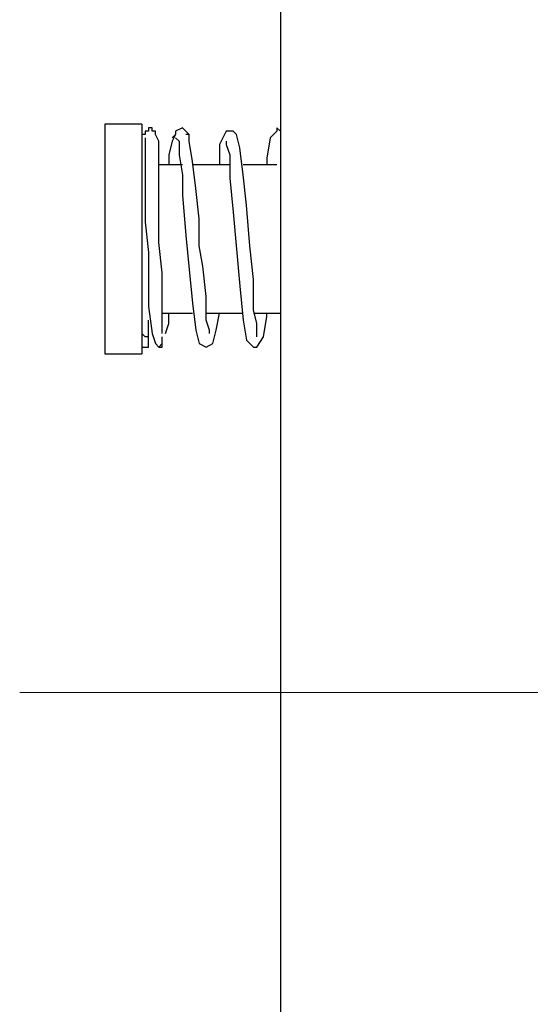
# Model space of a CAD drawing. Units: inches. Extents: x -5.2 to 5.1, y -3.9 to 4.
# Drawn here: x -3.8 to -3.6, y 0.7 to 1.2 of the extents above; entities that cross this region are included whole.
import ezdxf
from ezdxf.lldxf.tags import DXFTag

# ---------------------------------------------------------------- set-up
doc = ezdxf.new("R2010")
doc.units = ezdxf.units.IN
doc.header["$MEASUREMENT"] = 0
doc.layers.add('Layer 1', color=7, linetype='Continuous')
tags = doc.linetypes.add('New Line1', pattern=[2.4, 1.8, -0.2, 0.2, -0.2]).pattern_tags.tags
tags[10:11] = [DXFTag(74, 4), DXFTag(75, 0), DXFTag(340, '0'), DXFTag(46, 1.0), DXFTag(50, 0.0), DXFTag(44, 0.0), DXFTag(45, 0.0)]
tags[8:9] = [DXFTag(74, 4), DXFTag(75, 0), DXFTag(340, '0'), DXFTag(46, 1.0), DXFTag(50, 0.0), DXFTag(44, 0.0), DXFTag(45, 0.0)]
tags[6:7] = [DXFTag(74, 4), DXFTag(75, 0), DXFTag(340, '0'), DXFTag(46, 1.0), DXFTag(50, 0.0), DXFTag(44, 0.0), DXFTag(45, 0.0)]
tags[4:5] = [DXFTag(74, 4), DXFTag(75, 0), DXFTag(340, '0'), DXFTag(46, 1.0), DXFTag(50, 0.0), DXFTag(44, 0.0), DXFTag(45, 0.0)]

msp = doc.modelspace()

# ---------------------------------------------------------------- linework, layer by layer
at = {"layer": 'Layer 1', "lineweight": 25}
for points, knots in [([(-3.66389, 1.45972), (-3.66389, 1.45972), (-3.66389, 1.45556), (-3.66389, 1.45556), (-3.66389, 1.45556), (-3.66389, 1.45556), (-3.66389, 1.44583), (-3.66389, 1.44583), (-3.66389, 1.44583), (-3.66389, 1.44583), (-3.66389, 1.43056), (-3.66389, 1.43056), (-3.66389, 1.43056), (-3.66389, 1.43056), (-3.66389, 1.40694), (-3.66389, 1.40694), (-3.66389, 1.40694), (-3.66389, 1.40694), (-3.66389, 1.37778), (-3.66389, 1.37778), (-3.66389, 1.37778), (-3.66389, 1.37778), (-3.66389, 1.34444), (-3.66389, 1.34444), (-3.66389, 1.34444), (-3.66389, 1.34444), (-3.66389, 1.30417), (-3.66389, 1.30417), (-3.66389, 1.30417), (-3.66389, 1.30417), (-3.66389, 1.25972), (-3.66389, 1.25972), (-3.66389, 1.25972), (-3.66389, 1.25972), (-3.66389, 1.21111), (-3.66389, 1.21111), (-3.66389, 1.21111), (-3.66389, 1.21111), (-3.66389, 1.15694), (-3.66389, 1.15694), (-3.66389, 1.15694), (-3.66389, 1.15694), (-3.66389, 1.10139), (-3.66389, 1.10139), (-3.66389, 1.10139), (-3.66389, 1.10139), (-3.66389, 1.04306), (-3.66389, 1.04306), (-3.66389, 1.04306), (-3.66389, 1.04306), (-3.66389, 0.98194), (-3.66389, 0.98194), (-3.66389, 0.98194), (-3.66389, 0.98194), (-3.66389, 0.92083), (-3.66389, 0.92083), (-3.66389, 0.92083), (-3.66389, 0.92083), (-3.66389, 0.85833), (-3.66389, 0.85833), (-3.66389, 0.85833), (-3.66389, 0.85833), (-3.66389, 0.79583), (-3.66389, 0.79583), (-3.66389, 0.79583), (-3.66389, 0.79583), (-3.66389, 0.73472), (-3.66389, 0.73472), (-3.66389, 0.73472), (-3.66389, 0.73472), (-3.66389, 0.675), (-3.66389, 0.675), (-3.66389, 0.675), (-3.66389, 0.675), (-3.66389, 0.61806), (-3.66389, 0.61806), (-3.66389, 0.61806), (-3.66389, 0.61806), (-3.66389, 0.5625), (-3.66389, 0.5625), (-3.66389, 0.5625), (-3.66389, 0.5625), (-3.66389, 0.5125), (-3.66389, 0.5125), (-3.66389, 0.5125), (-3.66389, 0.5125), (-3.66389, 0.46528), (-3.66389, 0.46528), (-3.66389, 0.46528), (-3.66389, 0.46528), (-3.66389, 0.42222), (-3.66389, 0.42222), (-3.66389, 0.42222), (-3.66389, 0.42222), (-3.66389, 0.38611), (-3.66389, 0.38611), (-3.66389, 0.38611), (-3.66389, 0.38611), (-3.66389, 0.35417), (-3.66389, 0.35417), (-3.66389, 0.35417), (-3.66389, 0.35417), (-3.66389, 0.32778), (-3.66389, 0.32778), (-3.66389, 0.32778), (-3.66389, 0.32778), (-3.66389, 0.30833), (-3.66389, 0.30833), (-3.66389, 0.30833), (-3.66389, 0.30833), (-3.66389, 0.29583), (-3.66389, 0.29583), (-3.66389, 0.29583), (-3.66389, 0.29583), (-3.66389, 0.28889), (-3.66389, 0.28889), (-3.66389, 0.28889), (-3.66389, 0.28889), (-3.66389, 0.2875), (-3.66389, 0.2875)], [0, 0, 0, 0, 0.032258, 0.032258, 0.032258, 0.032258, 0.064516, 0.064516, 0.064516, 0.064516, 0.096774, 0.096774, 0.096774, 0.096774, 0.129032, 0.129032, 0.129032, 0.129032, 0.16129, 0.16129, 0.16129, 0.16129, 0.193548, 0.193548, 0.193548, 0.193548, 0.225806, 0.225806, 0.225806, 0.225806, 0.258065, 0.258065, 0.258065, 0.258065, 0.290323, 0.290323, 0.290323, 0.290323, 0.322581, 0.322581, 0.322581, 0.322581, 0.354839, 0.354839, 0.354839, 0.354839, 0.387097, 0.387097, 0.387097, 0.387097, 0.419355, 0.419355, 0.419355, 0.419355, 0.451613, 0.451613, 0.451613, 0.451613, 0.483871, 0.483871, 0.483871, 0.483871, 0.516129, 0.516129, 0.516129, 0.516129, 0.548387, 0.548387, 0.548387, 0.548387, 0.580645, 0.580645, 0.580645, 0.580645, 0.612903, 0.612903, 0.612903, 0.612903, 0.645161, 0.645161, 0.645161, 0.645161, 0.677419, 0.677419, 0.677419, 0.677419, 0.709677, 0.709677, 0.709677, 0.709677, 0.741935, 0.741935, 0.741935, 0.741935, 0.774194, 0.774194, 0.774194, 0.774194, 0.806452, 0.806452, 0.806452, 0.806452, 0.83871, 0.83871, 0.83871, 0.83871, 0.870968, 0.870968, 0.870968, 0.870968, 0.903226, 0.903226, 0.903226, 0.903226, 0.935484, 0.935484, 0.935484, 0.935484, 1, 1, 1, 1]), ([(-3.66389, 1.45972), (-3.66389, 1.45972), (-3.66389, 1.45556), (-3.66389, 1.45556), (-3.66389, 1.45556), (-3.66389, 1.45556), (-3.66389, 1.44583), (-3.66389, 1.44583), (-3.66389, 1.44583), (-3.66389, 1.44583), (-3.66389, 1.43056), (-3.66389, 1.43056), (-3.66389, 1.43056), (-3.66389, 1.43056), (-3.66389, 1.40694), (-3.66389, 1.40694), (-3.66389, 1.40694), (-3.66389, 1.40694), (-3.66389, 1.37778), (-3.66389, 1.37778), (-3.66389, 1.37778), (-3.66389, 1.37778), (-3.66389, 1.34444), (-3.66389, 1.34444), (-3.66389, 1.34444), (-3.66389, 1.34444), (-3.66389, 1.30417), (-3.66389, 1.30417), (-3.66389, 1.30417), (-3.66389, 1.30417), (-3.66389, 1.25972), (-3.66389, 1.25972), (-3.66389, 1.25972), (-3.66389, 1.25972), (-3.66389, 1.21111), (-3.66389, 1.21111), (-3.66389, 1.21111), (-3.66389, 1.21111), (-3.66389, 1.15694), (-3.66389, 1.15694), (-3.66389, 1.15694), (-3.66389, 1.15694), (-3.66389, 1.10139), (-3.66389, 1.10139), (-3.66389, 1.10139), (-3.66389, 1.10139), (-3.66389, 1.04306), (-3.66389, 1.04306), (-3.66389, 1.04306), (-3.66389, 1.04306), (-3.66389, 0.98194), (-3.66389, 0.98194), (-3.66389, 0.98194), (-3.66389, 0.98194), (-3.66389, 0.92083), (-3.66389, 0.92083), (-3.66389, 0.92083), (-3.66389, 0.92083), (-3.66389, 0.85833), (-3.66389, 0.85833), (-3.66389, 0.85833), (-3.66389, 0.85833), (-3.66389, 0.79583), (-3.66389, 0.79583), (-3.66389, 0.79583), (-3.66389, 0.79583), (-3.66389, 0.73472), (-3.66389, 0.73472), (-3.66389, 0.73472), (-3.66389, 0.73472), (-3.66389, 0.675), (-3.66389, 0.675), (-3.66389, 0.675), (-3.66389, 0.675), (-3.66389, 0.61806), (-3.66389, 0.61806), (-3.66389, 0.61806), (-3.66389, 0.61806), (-3.66389, 0.5625), (-3.66389, 0.5625), (-3.66389, 0.5625), (-3.66389, 0.5625), (-3.66389, 0.5125), (-3.66389, 0.5125), (-3.66389, 0.5125), (-3.66389, 0.5125), (-3.66389, 0.46528), (-3.66389, 0.46528), (-3.66389, 0.46528), (-3.66389, 0.46528), (-3.66389, 0.42222), (-3.66389, 0.42222), (-3.66389, 0.42222), (-3.66389, 0.42222), (-3.66389, 0.38611), (-3.66389, 0.38611), (-3.66389, 0.38611), (-3.66389, 0.38611), (-3.66389, 0.35417), (-3.66389, 0.35417), (-3.66389, 0.35417), (-3.66389, 0.35417), (-3.66389, 0.32778), (-3.66389, 0.32778), (-3.66389, 0.32778), (-3.66389, 0.32778), (-3.66389, 0.30833), (-3.66389, 0.30833), (-3.66389, 0.30833), (-3.66389, 0.30833), (-3.66389, 0.29583), (-3.66389, 0.29583), (-3.66389, 0.29583), (-3.66389, 0.29583), (-3.66389, 0.28889), (-3.66389, 0.28889), (-3.66389, 0.28889), (-3.66389, 0.28889), (-3.66389, 0.2875), (-3.66389, 0.2875)], [0, 0, 0, 0, 0.032258, 0.032258, 0.032258, 0.032258, 0.064516, 0.064516, 0.064516, 0.064516, 0.096774, 0.096774, 0.096774, 0.096774, 0.129032, 0.129032, 0.129032, 0.129032, 0.16129, 0.16129, 0.16129, 0.16129, 0.193548, 0.193548, 0.193548, 0.193548, 0.225806, 0.225806, 0.225806, 0.225806, 0.258065, 0.258065, 0.258065, 0.258065, 0.290323, 0.290323, 0.290323, 0.290323, 0.322581, 0.322581, 0.322581, 0.322581, 0.354839, 0.354839, 0.354839, 0.354839, 0.387097, 0.387097, 0.387097, 0.387097, 0.419355, 0.419355, 0.419355, 0.419355, 0.451613, 0.451613, 0.451613, 0.451613, 0.483871, 0.483871, 0.483871, 0.483871, 0.516129, 0.516129, 0.516129, 0.516129, 0.548387, 0.548387, 0.548387, 0.548387, 0.580645, 0.580645, 0.580645, 0.580645, 0.612903, 0.612903, 0.612903, 0.612903, 0.645161, 0.645161, 0.645161, 0.645161, 0.677419, 0.677419, 0.677419, 0.677419, 0.709677, 0.709677, 0.709677, 0.709677, 0.741935, 0.741935, 0.741935, 0.741935, 0.774194, 0.774194, 0.774194, 0.774194, 0.806452, 0.806452, 0.806452, 0.806452, 0.83871, 0.83871, 0.83871, 0.83871, 0.870968, 0.870968, 0.870968, 0.870968, 0.903226, 0.903226, 0.903226, 0.903226, 0.935484, 0.935484, 0.935484, 0.935484, 1, 1, 1, 1]), ([(-3.66389, 1.45972), (-3.66389, 1.45972), (-3.66389, 1.45556), (-3.66389, 1.45556), (-3.66389, 1.45556), (-3.66389, 1.45556), (-3.66389, 1.44583), (-3.66389, 1.44583), (-3.66389, 1.44583), (-3.66389, 1.44583), (-3.66389, 1.43056), (-3.66389, 1.43056), (-3.66389, 1.43056), (-3.66389, 1.43056), (-3.66389, 1.40694), (-3.66389, 1.40694), (-3.66389, 1.40694), (-3.66389, 1.40694), (-3.66389, 1.37778), (-3.66389, 1.37778), (-3.66389, 1.37778), (-3.66389, 1.37778), (-3.66389, 1.34444), (-3.66389, 1.34444), (-3.66389, 1.34444), (-3.66389, 1.34444), (-3.66389, 1.30417), (-3.66389, 1.30417), (-3.66389, 1.30417), (-3.66389, 1.30417), (-3.66389, 1.25972), (-3.66389, 1.25972), (-3.66389, 1.25972), (-3.66389, 1.25972), (-3.66389, 1.21111), (-3.66389, 1.21111), (-3.66389, 1.21111), (-3.66389, 1.21111), (-3.66389, 1.15694), (-3.66389, 1.15694), (-3.66389, 1.15694), (-3.66389, 1.15694), (-3.66389, 1.10139), (-3.66389, 1.10139), (-3.66389, 1.10139), (-3.66389, 1.10139), (-3.66389, 1.04306), (-3.66389, 1.04306), (-3.66389, 1.04306), (-3.66389, 1.04306), (-3.66389, 0.98194), (-3.66389, 0.98194), (-3.66389, 0.98194), (-3.66389, 0.98194), (-3.66389, 0.92083), (-3.66389, 0.92083), (-3.66389, 0.92083), (-3.66389, 0.92083), (-3.66389, 0.85833), (-3.66389, 0.85833), (-3.66389, 0.85833), (-3.66389, 0.85833), (-3.66389, 0.79583), (-3.66389, 0.79583), (-3.66389, 0.79583), (-3.66389, 0.79583), (-3.66389, 0.73472), (-3.66389, 0.73472), (-3.66389, 0.73472), (-3.66389, 0.73472), (-3.66389, 0.675), (-3.66389, 0.675), (-3.66389, 0.675), (-3.66389, 0.675), (-3.66389, 0.61806), (-3.66389, 0.61806), (-3.66389, 0.61806), (-3.66389, 0.61806), (-3.66389, 0.5625), (-3.66389, 0.5625), (-3.66389, 0.5625), (-3.66389, 0.5625), (-3.66389, 0.5125), (-3.66389, 0.5125), (-3.66389, 0.5125), (-3.66389, 0.5125), (-3.66389, 0.46528), (-3.66389, 0.46528), (-3.66389, 0.46528), (-3.66389, 0.46528), (-3.66389, 0.42222), (-3.66389, 0.42222), (-3.66389, 0.42222), (-3.66389, 0.42222), (-3.66389, 0.38611), (-3.66389, 0.38611), (-3.66389, 0.38611), (-3.66389, 0.38611), (-3.66389, 0.35417), (-3.66389, 0.35417), (-3.66389, 0.35417), (-3.66389, 0.35417), (-3.66389, 0.32778), (-3.66389, 0.32778), (-3.66389, 0.32778), (-3.66389, 0.32778), (-3.66389, 0.30833), (-3.66389, 0.30833), (-3.66389, 0.30833), (-3.66389, 0.30833), (-3.66389, 0.29583), (-3.66389, 0.29583), (-3.66389, 0.29583), (-3.66389, 0.29583), (-3.66389, 0.28889), (-3.66389, 0.28889), (-3.66389, 0.28889), (-3.66389, 0.28889), (-3.66389, 0.2875), (-3.66389, 0.2875)], [0, 0, 0, 0, 0.032258, 0.032258, 0.032258, 0.032258, 0.064516, 0.064516, 0.064516, 0.064516, 0.096774, 0.096774, 0.096774, 0.096774, 0.129032, 0.129032, 0.129032, 0.129032, 0.16129, 0.16129, 0.16129, 0.16129, 0.193548, 0.193548, 0.193548, 0.193548, 0.225806, 0.225806, 0.225806, 0.225806, 0.258065, 0.258065, 0.258065, 0.258065, 0.290323, 0.290323, 0.290323, 0.290323, 0.322581, 0.322581, 0.322581, 0.322581, 0.354839, 0.354839, 0.354839, 0.354839, 0.387097, 0.387097, 0.387097, 0.387097, 0.419355, 0.419355, 0.419355, 0.419355, 0.451613, 0.451613, 0.451613, 0.451613, 0.483871, 0.483871, 0.483871, 0.483871, 0.516129, 0.516129, 0.516129, 0.516129, 0.548387, 0.548387, 0.548387, 0.548387, 0.580645, 0.580645, 0.580645, 0.580645, 0.612903, 0.612903, 0.612903, 0.612903, 0.645161, 0.645161, 0.645161, 0.645161, 0.677419, 0.677419, 0.677419, 0.677419, 0.709677, 0.709677, 0.709677, 0.709677, 0.741935, 0.741935, 0.741935, 0.741935, 0.774194, 0.774194, 0.774194, 0.774194, 0.806452, 0.806452, 0.806452, 0.806452, 0.83871, 0.83871, 0.83871, 0.83871, 0.870968, 0.870968, 0.870968, 0.870968, 0.903226, 0.903226, 0.903226, 0.903226, 0.935484, 0.935484, 0.935484, 0.935484, 1, 1, 1, 1]), ([(-3.73611, 1.10833), (-3.73611, 1.10833), (-3.73611, 1.10417), (-3.73611, 1.10417), (-3.73611, 1.10417), (-3.73611, 1.10417), (-3.73611, 1.09444), (-3.73611, 1.09444), (-3.73611, 1.09444), (-3.73611, 1.09444), (-3.73611, 1.07917), (-3.73611, 1.07917), (-3.73611, 1.07917), (-3.73611, 1.07917), (-3.73611, 1.06111), (-3.73611, 1.06111), (-3.73611, 1.06111), (-3.73611, 1.06111), (-3.73611, 1.04306), (-3.73611, 1.04306), (-3.73611, 1.04306), (-3.73611, 1.04306), (-3.73611, 1.02778), (-3.73611, 1.02778), (-3.73611, 1.02778), (-3.73611, 1.02778), (-3.73611, 1.01806), (-3.73611, 1.01806), (-3.73611, 1.01806), (-3.73611, 1.01806), (-3.73611, 1.01389), (-3.73611, 1.01389)], [0, 0, 0, 0, 0.111111, 0.111111, 0.111111, 0.111111, 0.222222, 0.222222, 0.222222, 0.222222, 0.333333, 0.333333, 0.333333, 0.333333, 0.444444, 0.444444, 0.444444, 0.444444, 0.555556, 0.555556, 0.555556, 0.555556, 0.666667, 0.666667, 0.666667, 0.666667, 0.777778, 0.777778, 0.777778, 0.777778, 1, 1, 1, 1]), ([(-3.72083, 1.10833), (-3.72083, 1.10833), (-3.72083, 1.10417), (-3.72083, 1.10417), (-3.72083, 1.10417), (-3.72083, 1.10417), (-3.72083, 1.09444), (-3.72083, 1.09444), (-3.72083, 1.09444), (-3.72083, 1.09444), (-3.72083, 1.07917), (-3.72083, 1.07917), (-3.72083, 1.07917), (-3.72083, 1.07917), (-3.72083, 1.06111), (-3.72083, 1.06111), (-3.72083, 1.06111), (-3.72083, 1.06111), (-3.72083, 1.04306), (-3.72083, 1.04306), (-3.72083, 1.04306), (-3.72083, 1.04306), (-3.72083, 1.02778), (-3.72083, 1.02778), (-3.72083, 1.02778), (-3.72083, 1.02778), (-3.72083, 1.01806), (-3.72083, 1.01806), (-3.72083, 1.01806), (-3.72083, 1.01806), (-3.72083, 1.01389), (-3.72083, 1.01389)], [0, 0, 0, 0, 0.111111, 0.111111, 0.111111, 0.111111, 0.222222, 0.222222, 0.222222, 0.222222, 0.333333, 0.333333, 0.333333, 0.333333, 0.444444, 0.444444, 0.444444, 0.444444, 0.555556, 0.555556, 0.555556, 0.555556, 0.666667, 0.666667, 0.666667, 0.666667, 0.777778, 0.777778, 0.777778, 0.777778, 1, 1, 1, 1]), ([(-3.71528, 1.10417), (-3.71528, 1.10417), (-3.71528, 1.10417), (-3.71528, 1.10417), (-3.71528, 1.10417), (-3.71528, 1.10417), (-3.71528, 1.10556), (-3.71528, 1.10556), (-3.71528, 1.10556), (-3.71528, 1.10556), (-3.71667, 1.10556), (-3.71667, 1.10556), (-3.71667, 1.10556), (-3.71667, 1.10556), (-3.71667, 1.10694), (-3.71667, 1.10694), (-3.71667, 1.10694), (-3.71667, 1.10694), (-3.71806, 1.10694), (-3.71806, 1.10694), (-3.71806, 1.10694), (-3.71806, 1.10694), (-3.71806, 1.10556), (-3.71806, 1.10556), (-3.71806, 1.10556), (-3.71806, 1.10556), (-3.71944, 1.10556), (-3.71944, 1.10556), (-3.71944, 1.10556), (-3.71944, 1.10556), (-3.71944, 1.10417), (-3.71944, 1.10417), (-3.71944, 1.10417), (-3.71944, 1.10417), (-3.72083, 1.10417), (-3.72083, 1.10417)], [0, 0, 0, 0, 0.1, 0.1, 0.1, 0.1, 0.2, 0.2, 0.2, 0.2, 0.3, 0.3, 0.3, 0.3, 0.4, 0.4, 0.4, 0.4, 0.5, 0.5, 0.5, 0.5, 0.6, 0.6, 0.6, 0.6, 0.7, 0.7, 0.7, 0.7, 0.8, 0.8, 0.8, 0.8, 1, 1, 1, 1]), ([(-3.70139, 1.10278), (-3.70139, 1.10278), (-3.70139, 1.10417), (-3.70139, 1.10417), (-3.70139, 1.10417), (-3.70139, 1.10417), (-3.70278, 1.10556), (-3.70278, 1.10556), (-3.70278, 1.10556), (-3.70278, 1.10556), (-3.70417, 1.10694), (-3.70417, 1.10694), (-3.70417, 1.10694), (-3.70417, 1.10694), (-3.70694, 1.10556), (-3.70694, 1.10556), (-3.70694, 1.10556), (-3.70694, 1.10556), (-3.70694, 1.10417), (-3.70694, 1.10417), (-3.70694, 1.10417), (-3.70694, 1.10417), (-3.70833, 1.10278), (-3.70833, 1.10278)], [0, 0, 0, 0, 0.142857, 0.142857, 0.142857, 0.142857, 0.285714, 0.285714, 0.285714, 0.285714, 0.428571, 0.428571, 0.428571, 0.428571, 0.571429, 0.571429, 0.571429, 0.571429, 0.714286, 0.714286, 0.714286, 0.714286, 1, 1, 1, 1]), ([(-3.66389, 1.10556), (-3.66389, 1.10556), (-3.66528, 1.10694), (-3.66528, 1.10694), (-3.66528, 1.10694), (-3.66528, 1.10694), (-3.66528, 1.10556), (-3.66528, 1.10556), (-3.66528, 1.10556), (-3.66528, 1.10556), (-3.66806, 1.10278), (-3.66806, 1.10278), (-3.66806, 1.10278), (-3.66806, 1.10278), (-3.66944, 1.09444), (-3.66944, 1.09444), (-3.66944, 1.09444), (-3.66944, 1.09444), (-3.66944, 1.09167), (-3.66944, 1.09167)], [0, 0, 0, 0, 0.166667, 0.166667, 0.166667, 0.166667, 0.333333, 0.333333, 0.333333, 0.333333, 0.5, 0.5, 0.5, 0.5, 0.666667, 0.666667, 0.666667, 0.666667, 1, 1, 1, 1]), ([(-3.71944, 1.10278), (-3.71944, 1.10278), (-3.71944, 1.10139), (-3.71944, 1.10139), (-3.71944, 1.10139), (-3.71944, 1.10139), (-3.71944, 1.09583), (-3.71944, 1.09583), (-3.71944, 1.09583), (-3.71944, 1.09583), (-3.71944, 1.08889), (-3.71944, 1.08889), (-3.71944, 1.08889), (-3.71944, 1.08889), (-3.71944, 1.08194), (-3.71944, 1.08194), (-3.71944, 1.08194), (-3.71944, 1.08194), (-3.71944, 1.06806), (-3.71944, 1.06806), (-3.71944, 1.06806), (-3.71944, 1.06806), (-3.71806, 1.05556), (-3.71806, 1.05556), (-3.71806, 1.05556), (-3.71806, 1.05556), (-3.71806, 1.04444), (-3.71806, 1.04444), (-3.71806, 1.04444), (-3.71806, 1.04444), (-3.71806, 1.03333), (-3.71806, 1.03333), (-3.71806, 1.03333), (-3.71806, 1.03333), (-3.71667, 1.02222), (-3.71667, 1.02222), (-3.71667, 1.02222), (-3.71667, 1.02222), (-3.71528, 1.01806), (-3.71528, 1.01806), (-3.71528, 1.01806), (-3.71528, 1.01806), (-3.71389, 1.01667), (-3.71389, 1.01667)], [0, 0, 0, 0, 0.083333, 0.083333, 0.083333, 0.083333, 0.166667, 0.166667, 0.166667, 0.166667, 0.25, 0.25, 0.25, 0.25, 0.333333, 0.333333, 0.333333, 0.333333, 0.416667, 0.416667, 0.416667, 0.416667, 0.5, 0.5, 0.5, 0.5, 0.583333, 0.583333, 0.583333, 0.583333, 0.666667, 0.666667, 0.666667, 0.666667, 0.75, 0.75, 0.75, 0.75, 0.833333, 0.833333, 0.833333, 0.833333, 1, 1, 1, 1]), ([(-3.7125, 1.02222), (-3.7125, 1.02222), (-3.7125, 1.02222), (-3.7125, 1.02222), (-3.7125, 1.02222), (-3.7125, 1.02222), (-3.7125, 1.02361), (-3.7125, 1.02361), (-3.7125, 1.02361), (-3.7125, 1.02361), (-3.7125, 1.02778), (-3.7125, 1.02778), (-3.7125, 1.02778), (-3.7125, 1.02778), (-3.7125, 1.03611), (-3.7125, 1.03611), (-3.7125, 1.03611), (-3.7125, 1.03611), (-3.7125, 1.04722), (-3.7125, 1.04722), (-3.7125, 1.04722), (-3.7125, 1.04722), (-3.71389, 1.05972), (-3.71389, 1.05972), (-3.71389, 1.05972), (-3.71389, 1.05972), (-3.71389, 1.06667), (-3.71389, 1.06667), (-3.71389, 1.06667), (-3.71389, 1.06667), (-3.71389, 1.07639), (-3.71389, 1.07639), (-3.71389, 1.07639), (-3.71389, 1.07639), (-3.71389, 1.08611), (-3.71389, 1.08611), (-3.71389, 1.08611), (-3.71389, 1.08611), (-3.71389, 1.09444), (-3.71389, 1.09444), (-3.71389, 1.09444), (-3.71389, 1.09444), (-3.71389, 1.10139), (-3.71389, 1.10139), (-3.71389, 1.10139), (-3.71389, 1.10139), (-3.71528, 1.10417), (-3.71528, 1.10417)], [0, 0, 0, 0, 0.076923, 0.076923, 0.076923, 0.076923, 0.153846, 0.153846, 0.153846, 0.153846, 0.230769, 0.230769, 0.230769, 0.230769, 0.307692, 0.307692, 0.307692, 0.307692, 0.384615, 0.384615, 0.384615, 0.384615, 0.461538, 0.461538, 0.461538, 0.461538, 0.538462, 0.538462, 0.538462, 0.538462, 0.615385, 0.615385, 0.615385, 0.615385, 0.692308, 0.692308, 0.692308, 0.692308, 0.769231, 0.769231, 0.769231, 0.769231, 0.846154, 0.846154, 0.846154, 0.846154, 1, 1, 1, 1]), ([(-3.70694, 1.10417), (-3.70694, 1.10417), (-3.70833, 1.10139), (-3.70833, 1.10139), (-3.70833, 1.10139), (-3.70833, 1.10139), (-3.70972, 1.09583), (-3.70972, 1.09583), (-3.70972, 1.09583), (-3.70972, 1.09583), (-3.70972, 1.09167), (-3.70972, 1.09167)], [0, 0, 0, 0, 0.25, 0.25, 0.25, 0.25, 0.5, 0.5, 0.5, 0.5, 1, 1, 1, 1]), ([(-3.70694, 1.10278), (-3.70694, 1.10278), (-3.70556, 1.10139), (-3.70556, 1.10139), (-3.70556, 1.10139), (-3.70556, 1.10139), (-3.70556, 1.09583), (-3.70556, 1.09583), (-3.70556, 1.09583), (-3.70556, 1.09583), (-3.70417, 1.0875), (-3.70417, 1.0875), (-3.70417, 1.0875), (-3.70417, 1.0875), (-3.70417, 1.07917), (-3.70417, 1.07917), (-3.70417, 1.07917), (-3.70417, 1.07917), (-3.70278, 1.0625), (-3.70278, 1.0625), (-3.70278, 1.0625), (-3.70278, 1.0625), (-3.70139, 1.04861), (-3.70139, 1.04861), (-3.70139, 1.04861), (-3.70139, 1.04861), (-3.7, 1.03472), (-3.7, 1.03472), (-3.7, 1.03472), (-3.7, 1.03472), (-3.69861, 1.02361), (-3.69861, 1.02361), (-3.69861, 1.02361), (-3.69861, 1.02361), (-3.69722, 1.01806), (-3.69722, 1.01806), (-3.69722, 1.01806), (-3.69722, 1.01806), (-3.69444, 1.01667), (-3.69444, 1.01667), (-3.69444, 1.01667), (-3.69444, 1.01667), (-3.69167, 1.01806), (-3.69167, 1.01806), (-3.69167, 1.01806), (-3.69167, 1.01806), (-3.69028, 1.02361), (-3.69028, 1.02361), (-3.69028, 1.02361), (-3.69028, 1.02361), (-3.68889, 1.03056), (-3.68889, 1.03056)], [0, 0, 0, 0, 0.071429, 0.071429, 0.071429, 0.071429, 0.142857, 0.142857, 0.142857, 0.142857, 0.214286, 0.214286, 0.214286, 0.214286, 0.285714, 0.285714, 0.285714, 0.285714, 0.357143, 0.357143, 0.357143, 0.357143, 0.428571, 0.428571, 0.428571, 0.428571, 0.5, 0.5, 0.5, 0.5, 0.571429, 0.571429, 0.571429, 0.571429, 0.642857, 0.642857, 0.642857, 0.642857, 0.714286, 0.714286, 0.714286, 0.714286, 0.785714, 0.785714, 0.785714, 0.785714, 0.857143, 0.857143, 0.857143, 0.857143, 1, 1, 1, 1]), ([(-3.69306, 1.02222), (-3.69306, 1.02222), (-3.69306, 1.02222), (-3.69306, 1.02222), (-3.69306, 1.02222), (-3.69306, 1.02222), (-3.69306, 1.02361), (-3.69306, 1.02361), (-3.69306, 1.02361), (-3.69306, 1.02361), (-3.69444, 1.02778), (-3.69444, 1.02778), (-3.69444, 1.02778), (-3.69444, 1.02778), (-3.69444, 1.0375), (-3.69444, 1.0375), (-3.69444, 1.0375), (-3.69444, 1.0375), (-3.69583, 1.05), (-3.69583, 1.05), (-3.69583, 1.05), (-3.69583, 1.05), (-3.69722, 1.05833), (-3.69722, 1.05833), (-3.69722, 1.05833), (-3.69722, 1.05833), (-3.69722, 1.06944), (-3.69722, 1.06944), (-3.69722, 1.06944), (-3.69722, 1.06944), (-3.69861, 1.08194), (-3.69861, 1.08194), (-3.69861, 1.08194), (-3.69861, 1.08194), (-3.7, 1.09306), (-3.7, 1.09306), (-3.7, 1.09306), (-3.7, 1.09306), (-3.70139, 1.10139), (-3.70139, 1.10139), (-3.70139, 1.10139), (-3.70139, 1.10139), (-3.70139, 1.10417), (-3.70139, 1.10417), (-3.70139, 1.10417), (-3.70139, 1.10417), (-3.70278, 1.10417), (-3.70278, 1.10417)], [0, 0, 0, 0, 0.076923, 0.076923, 0.076923, 0.076923, 0.153846, 0.153846, 0.153846, 0.153846, 0.230769, 0.230769, 0.230769, 0.230769, 0.307692, 0.307692, 0.307692, 0.307692, 0.384615, 0.384615, 0.384615, 0.384615, 0.461538, 0.461538, 0.461538, 0.461538, 0.538462, 0.538462, 0.538462, 0.538462, 0.615385, 0.615385, 0.615385, 0.615385, 0.692308, 0.692308, 0.692308, 0.692308, 0.769231, 0.769231, 0.769231, 0.769231, 0.846154, 0.846154, 0.846154, 0.846154, 1, 1, 1, 1]), ([(-3.67361, 1.02083), (-3.67361, 1.02083), (-3.67361, 1.02361), (-3.67361, 1.02361), (-3.67361, 1.02361), (-3.67361, 1.02361), (-3.67361, 1.02639), (-3.67361, 1.02639), (-3.67361, 1.02639), (-3.67361, 1.02639), (-3.675, 1.03194), (-3.675, 1.03194), (-3.675, 1.03194), (-3.675, 1.03194), (-3.675, 1.04444), (-3.675, 1.04444), (-3.675, 1.04444), (-3.675, 1.04444), (-3.67639, 1.05833), (-3.67639, 1.05833), (-3.67639, 1.05833), (-3.67639, 1.05833), (-3.67778, 1.075), (-3.67778, 1.075), (-3.67778, 1.075), (-3.67778, 1.075), (-3.67917, 1.0875), (-3.67917, 1.0875), (-3.67917, 1.0875), (-3.67917, 1.0875), (-3.68056, 1.09861), (-3.68056, 1.09861), (-3.68056, 1.09861), (-3.68056, 1.09861), (-3.68194, 1.10417), (-3.68194, 1.10417), (-3.68194, 1.10417), (-3.68194, 1.10417), (-3.68333, 1.10556), (-3.68333, 1.10556), (-3.68333, 1.10556), (-3.68333, 1.10556), (-3.68472, 1.10556), (-3.68472, 1.10556), (-3.68472, 1.10556), (-3.68472, 1.10556), (-3.68611, 1.10556), (-3.68611, 1.10556), (-3.68611, 1.10556), (-3.68611, 1.10556), (-3.68889, 1.1), (-3.68889, 1.1), (-3.68889, 1.1), (-3.68889, 1.1), (-3.68889, 1.09167), (-3.68889, 1.09167)], [0, 0, 0, 0, 0.066667, 0.066667, 0.066667, 0.066667, 0.133333, 0.133333, 0.133333, 0.133333, 0.2, 0.2, 0.2, 0.2, 0.266667, 0.266667, 0.266667, 0.266667, 0.333333, 0.333333, 0.333333, 0.333333, 0.4, 0.4, 0.4, 0.4, 0.466667, 0.466667, 0.466667, 0.466667, 0.533333, 0.533333, 0.533333, 0.533333, 0.6, 0.6, 0.6, 0.6, 0.666667, 0.666667, 0.666667, 0.666667, 0.733333, 0.733333, 0.733333, 0.733333, 0.8, 0.8, 0.8, 0.8, 0.866667, 0.866667, 0.866667, 0.866667, 1, 1, 1, 1]), ([(-3.68611, 1.10139), (-3.68611, 1.10139), (-3.68611, 1.10139), (-3.68611, 1.10139), (-3.68611, 1.10139), (-3.68611, 1.10139), (-3.68611, 1.1), (-3.68611, 1.1), (-3.68611, 1.1), (-3.68611, 1.1), (-3.68472, 1.09583), (-3.68472, 1.09583), (-3.68472, 1.09583), (-3.68472, 1.09583), (-3.68472, 1.09167), (-3.68472, 1.09167), (-3.68472, 1.09167), (-3.68472, 1.09167), (-3.68472, 1.08611), (-3.68472, 1.08611), (-3.68472, 1.08611), (-3.68472, 1.08611), (-3.68333, 1.07222), (-3.68333, 1.07222), (-3.68333, 1.07222), (-3.68333, 1.07222), (-3.68194, 1.05694), (-3.68194, 1.05694), (-3.68194, 1.05694), (-3.68194, 1.05694), (-3.68056, 1.04167), (-3.68056, 1.04167), (-3.68056, 1.04167), (-3.68056, 1.04167), (-3.67917, 1.02778), (-3.67917, 1.02778), (-3.67917, 1.02778), (-3.67917, 1.02778), (-3.67778, 1.01944), (-3.67778, 1.01944), (-3.67778, 1.01944), (-3.67778, 1.01944), (-3.675, 1.01667), (-3.675, 1.01667), (-3.675, 1.01667), (-3.675, 1.01667), (-3.67361, 1.01667), (-3.67361, 1.01667), (-3.67361, 1.01667), (-3.67361, 1.01667), (-3.67083, 1.02083), (-3.67083, 1.02083), (-3.67083, 1.02083), (-3.67083, 1.02083), (-3.66944, 1.02917), (-3.66944, 1.02917), (-3.66944, 1.02917), (-3.66944, 1.02917), (-3.66944, 1.03056), (-3.66944, 1.03056)], [0, 0, 0, 0, 0.0625, 0.0625, 0.0625, 0.0625, 0.125, 0.125, 0.125, 0.125, 0.1875, 0.1875, 0.1875, 0.1875, 0.25, 0.25, 0.25, 0.25, 0.3125, 0.3125, 0.3125, 0.3125, 0.375, 0.375, 0.375, 0.375, 0.4375, 0.4375, 0.4375, 0.4375, 0.5, 0.5, 0.5, 0.5, 0.5625, 0.5625, 0.5625, 0.5625, 0.625, 0.625, 0.625, 0.625, 0.6875, 0.6875, 0.6875, 0.6875, 0.75, 0.75, 0.75, 0.75, 0.8125, 0.8125, 0.8125, 0.8125, 0.875, 0.875, 0.875, 0.875, 1, 1, 1, 1]), ([(-3.71111, 1.02222), (-3.71111, 1.02222), (-3.70972, 1.02639), (-3.70972, 1.02639), (-3.70972, 1.02639), (-3.70972, 1.02639), (-3.70972, 1.03056), (-3.70972, 1.03056)], [0, 0, 0, 0, 0.333333, 0.333333, 0.333333, 0.333333, 1, 1, 1, 1]), ([(-3.71806, 1.01806), (-3.71806, 1.01806), (-3.71806, 1.025), (-3.71806, 1.025), (-3.71806, 1.025), (-3.71806, 1.025), (-3.71806, 1.02778), (-3.71806, 1.02778)], [0, 0, 0, 0, 0.333333, 0.333333, 0.333333, 0.333333, 1, 1, 1, 1]), ([(-3.72083, 1.01667), (-3.72083, 1.01667), (-3.71944, 1.01667), (-3.71944, 1.01667), (-3.71944, 1.01667), (-3.71944, 1.01667), (-3.71806, 1.01667), (-3.71806, 1.01667), (-3.71806, 1.01667), (-3.71806, 1.01667), (-3.71806, 1.01806), (-3.71806, 1.01806), (-3.71806, 1.01806), (-3.71806, 1.01806), (-3.71806, 1.01944), (-3.71806, 1.01944), (-3.71806, 1.01944), (-3.71806, 1.01944), (-3.71806, 1.02083), (-3.71806, 1.02083), (-3.71806, 1.02083), (-3.71806, 1.02083), (-3.71944, 1.02083), (-3.71944, 1.02083), (-3.71944, 1.02083), (-3.71944, 1.02083), (-3.72083, 1.02222), (-3.72083, 1.02222)], [0, 0, 0, 0, 0.125, 0.125, 0.125, 0.125, 0.25, 0.25, 0.25, 0.25, 0.375, 0.375, 0.375, 0.375, 0.5, 0.5, 0.5, 0.5, 0.625, 0.625, 0.625, 0.625, 0.75, 0.75, 0.75, 0.75, 1, 1, 1, 1]), ([(-3.71389, 1.01667), (-3.71389, 1.01667), (-3.71389, 1.01667), (-3.71389, 1.01667), (-3.71389, 1.01667), (-3.71389, 1.01667), (-3.7125, 1.01667), (-3.7125, 1.01667), (-3.7125, 1.01667), (-3.7125, 1.01667), (-3.7125, 1.01806), (-3.7125, 1.01806), (-3.7125, 1.01806), (-3.7125, 1.01806), (-3.7125, 1.01944), (-3.7125, 1.01944), (-3.7125, 1.01944), (-3.7125, 1.01944), (-3.7125, 1.02083), (-3.7125, 1.02083)], [0, 0, 0, 0, 0.166667, 0.166667, 0.166667, 0.166667, 0.333333, 0.333333, 0.333333, 0.333333, 0.5, 0.5, 0.5, 0.5, 0.666667, 0.666667, 0.666667, 0.666667, 1, 1, 1, 1]), ([(-3.71389, 1.01667), (-3.71389, 1.01667), (-3.7125, 1.01806), (-3.7125, 1.01806), (-3.7125, 1.01806), (-3.7125, 1.01806), (-3.7125, 1.01944), (-3.7125, 1.01944)], [0, 0, 0, 0, 0.333333, 0.333333, 0.333333, 0.333333, 1, 1, 1, 1])]:
    msp.add_open_spline(points, degree=3, knots=knots, dxfattribs=at)
for points in [[(-3.72083, 1.10833), (-3.72083, 1.10833), (-3.73611, 1.10833), (-3.73611, 1.10833)], [(-3.70417, 1.09167), (-3.70417, 1.09167), (-3.71389, 1.09167), (-3.71389, 1.09167)], [(-3.68472, 1.09167), (-3.68472, 1.09167), (-3.7, 1.09167), (-3.7, 1.09167)], [(-3.66528, 1.09167), (-3.66528, 1.09167), (-3.67917, 1.09167), (-3.67917, 1.09167)], [(-3.7125, 1.03056), (-3.7125, 1.03056), (-3.7, 1.03056), (-3.7, 1.03056)], [(-3.69444, 1.03056), (-3.69444, 1.03056), (-3.67917, 1.03056), (-3.67917, 1.03056)], [(-3.675, 1.03056), (-3.675, 1.03056), (-3.66389, 1.03056), (-3.66389, 1.03056)], [(-3.73611, 1.01389), (-3.73611, 1.01389), (-3.72083, 1.01389), (-3.72083, 1.01389)]]:
    msp.add_open_spline(points, degree=3, dxfattribs=at)
at = {"layer": 'Layer 1', "linetype": 'New Line1', "lineweight": 18}
msp.add_open_spline([(1.97893, 0.87448), (1.97893, 0.87448), (-3.77107, 0.87448), (-3.77107, 0.87448)], degree=3, dxfattribs=at)

doc.saveas('drawing.dxf')
